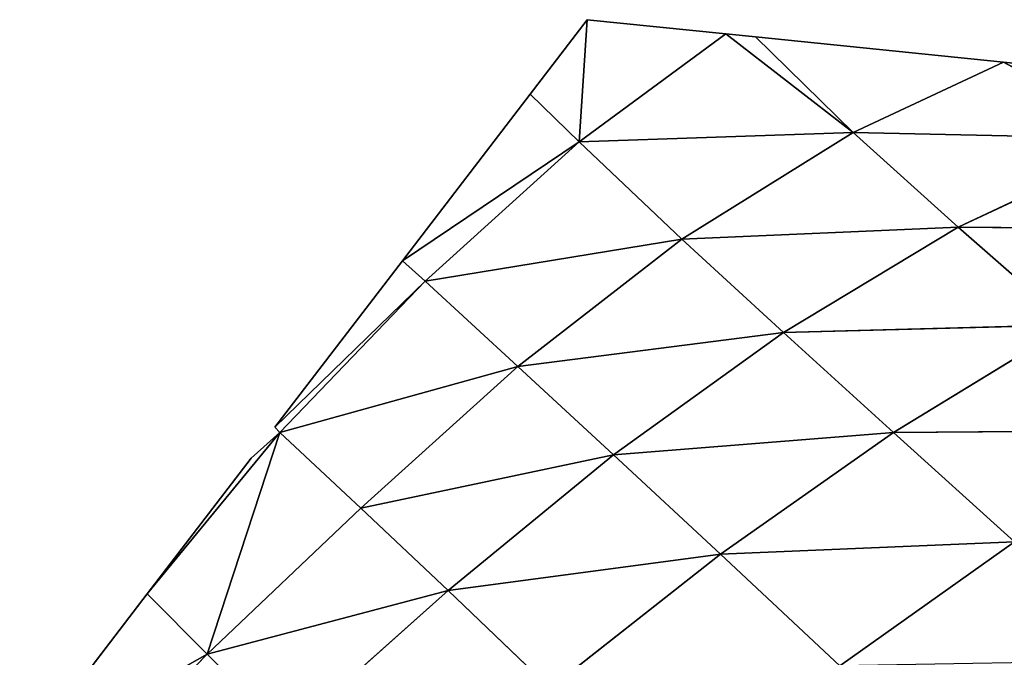
# Model space of a CAD drawing. Extents: x 21401 to 24489, y 10478 to 11704.
# Drawn here: x 22707 to 22760, y 10934 to 10969 of the extents above; entities that cross this region are included whole.
import ezdxf

# ---------------------------------------------------------------- set-up
doc = ezdxf.new("R2010")
doc.units = 0
doc.layers.get('0').update_dxf_attribs({"color": 13, "linetype": 'CONTINUOUS'})

# ---------------------------------------------------------------- blocks, each defined once
blk = doc.blocks.new('SKUPINA_49')
at = {"color": 37}
for p, q in [((143.888, 480.439), (140.775, 476.373)), ((143.462, 473.773, 3.601), (143.888, 480.439)), ((151.471, 479.667), (143.888, 480.439)), ((143.462, 473.773, 3.601), (151.471, 479.667)), ((158.42, 474.282, 7.869), (151.471, 479.667)), ((153.081, 479.503), (151.471, 479.667)), ((153.081, 479.503), (158.42, 474.282, 7.869)), ((166.637, 478.122), (153.081, 479.503)), ((158.42, 474.282, 7.869), (166.637, 478.122)), ((174.413, 473.933, 8.341), (166.637, 478.122)), ((169.699, 477.811), (166.637, 478.122)), ((140.775, 476.373), (133.806, 467.273)), ((140.775, 476.373), (143.462, 473.773, 3.601)), ((143.462, 473.773, 3.601), (133.806, 467.273)), ((135.053, 466.145, 2.978), (143.462, 473.773, 3.601)), ((143.462, 473.773, 3.601), (158.42, 474.282, 7.869)), ((143.462, 473.773, 3.601), (149.066, 468.453, 12.994)), ((149.066, 468.453, 12.994), (158.42, 474.282, 7.869)), ((158.42, 474.282, 7.869), (164.157, 469.098, 17.516)), ((158.42, 474.282, 7.869), (174.413, 473.933, 8.341)), ((164.157, 469.098, 17.516), (174.413, 473.933, 8.341)), ((149.066, 468.453, 12.994), (164.157, 469.098, 17.516)), ((154.613, 463.351, 23.208), (164.157, 469.098, 17.516)), ((164.157, 469.098, 17.516), (170.26, 463.765, 28.299)), ((164.157, 469.098, 17.516), (180.509, 468.97, 19.183)), ((135.053, 466.145, 2.978), (149.066, 468.453, 12.994)), ((140.103, 461.488, 14.557), (149.066, 468.453, 12.994)), ((149.066, 468.453, 12.994), (154.613, 463.351, 23.208)), ((133.806, 467.273), (126.838, 458.173)), ((133.806, 467.273), (135.053, 466.145, 2.978)), ((135.053, 466.145, 2.978), (126.838, 458.173)), ((127.102, 457.878), (135.053, 466.145, 2.978)), ((135.053, 466.145, 2.978), (140.103, 461.488, 14.557)), ((154.613, 463.351, 23.208), (170.26, 463.765, 28.299)), ((160.629, 457.895, 34.578), (170.26, 463.765, 28.299)), ((140.103, 461.488, 14.557), (154.613, 463.351, 23.208)), ((145.332, 456.66, 26.142), (154.613, 463.351, 23.208)), ((154.613, 463.351, 23.208), (160.629, 457.895, 34.578)), ((127.102, 457.878), (140.103, 461.488, 14.557)), ((131.53, 453.748, 13.963), (140.103, 461.488, 14.557)), ((140.103, 461.488, 14.557), (145.332, 456.66, 26.142)), ((126.838, 458.173), (127.102, 457.878)), ((127.102, 457.878), (119.87, 449.073)), ((123.141, 445.784, 12.683), (127.102, 457.878)), ((125.55, 456.491), (127.102, 457.878)), ((127.102, 457.878), (131.53, 453.748, 13.963)), ((145.332, 456.66, 26.142), (160.629, 457.895, 34.578)), ((151.175, 451.237, 38.584), (160.629, 457.895, 34.578)), ((160.629, 457.895, 34.578), (176.898, 458.012, 40.129)), ((160.629, 457.895, 34.578), (167.234, 451.906, 46.973)), ((131.53, 453.748, 13.963), (145.332, 456.66, 26.142)), ((136.303, 449.246, 27.068), (145.332, 456.66, 26.142)), ((145.332, 456.66, 26.142), (151.175, 451.237, 38.584)), ((125.55, 456.491), (119.87, 449.073)), ((123.141, 445.784, 12.683), (131.53, 453.748, 13.963)), ((131.53, 453.748, 13.963), (136.303, 449.246, 27.068)), ((151.175, 451.237, 38.584), (167.234, 451.906, 46.973)), ((157.687, 445.137, 51.85), (167.234, 451.906, 46.973)), ((136.303, 449.246, 27.068), (151.175, 451.237, 38.584)), ((141.88, 443.926, 40.736), (151.175, 451.237, 38.584)), ((151.175, 451.237, 38.584), (157.687, 445.137, 51.85)), ((119.87, 449.073), (112.902, 439.973)), ((119.87, 449.073), (123.141, 445.784, 12.683)), ((123.141, 445.784, 12.683), (136.303, 449.246, 27.068)), ((127.528, 441.424, 26.763), (136.303, 449.246, 27.068)), ((136.303, 449.246, 27.068), (141.88, 443.926, 40.736)), ((123.141, 445.784, 12.683), (112.902, 439.973)), ((115.13, 437.532, 10.493), (123.141, 445.784, 12.683)), ((123.141, 445.784, 12.683), (127.528, 441.424, 26.763))]:
    blk.add_line(p, q, dxfattribs=at)
mesh = blk.add_polyface(dxfattribs=at)
corners = [(143.888, 480.439), (143.462, 473.773, 3.601), (140.775, 476.373)]
mesh.append_faces([[corners[k] for k in face] for face in [(0, 1, 2)]], dxfattribs={"color": 37})
mesh = blk.add_polyface(dxfattribs=at)
corners = [(151.471, 479.667), (143.462, 473.773, 3.601), (143.888, 480.439)]
mesh.append_faces([[corners[k] for k in face] for face in [(0, 1, 2)]], dxfattribs={"color": 37})
mesh = blk.add_polyface(dxfattribs=at)
corners = [(158.42, 474.282, 7.869), (143.462, 473.773, 3.601), (151.471, 479.667)]
mesh.append_faces([[corners[k] for k in face] for face in [(0, 1, 2)]], dxfattribs={"color": 37})
mesh = blk.add_polyface(dxfattribs=at)
corners = [(158.42, 474.282, 7.869), (151.471, 479.667), (153.081, 479.503)]
mesh.append_faces([[corners[k] for k in face] for face in [(0, 1, 2)]], dxfattribs={"color": 37})
mesh = blk.add_polyface(dxfattribs=at)
corners = [(158.42, 474.282, 7.869), (153.081, 479.503), (166.637, 478.122)]
mesh.append_faces([[corners[k] for k in face] for face in [(0, 1, 2)]], dxfattribs={"color": 37})
mesh = blk.add_polyface(dxfattribs=at)
corners = [(174.413, 473.933, 8.341), (158.42, 474.282, 7.869), (166.637, 478.122)]
mesh.append_faces([[corners[k] for k in face] for face in [(0, 1, 2)]], dxfattribs={"color": 37})
mesh = blk.add_polyface(dxfattribs=at)
corners = [(174.413, 473.933, 8.341), (166.637, 478.122), (169.699, 477.811)]
mesh.append_faces([[corners[k] for k in face] for face in [(0, 1, 2)]], dxfattribs={"color": 37})
mesh = blk.add_polyface(dxfattribs=at)
corners = [(143.462, 473.773, 3.601), (133.806, 467.273), (140.775, 476.373)]
mesh.append_faces([[corners[k] for k in face] for face in [(0, 1, 2)]], dxfattribs={"color": 37})
mesh = blk.add_polyface(dxfattribs=at)
corners = [(143.462, 473.773, 3.601), (135.053, 466.145, 2.978), (133.806, 467.273)]
mesh.append_faces([[corners[k] for k in face] for face in [(0, 1, 2)]], dxfattribs={"color": 37})
mesh = blk.add_polyface(dxfattribs=at)
corners = [(149.066, 468.453, 12.994), (135.053, 466.145, 2.978), (143.462, 473.773, 3.601)]
mesh.append_faces([[corners[k] for k in face] for face in [(0, 1, 2)]], dxfattribs={"color": 37})
mesh = blk.add_polyface(dxfattribs=at)
corners = [(149.066, 468.453, 12.994), (143.462, 473.773, 3.601), (158.42, 474.282, 7.869)]
mesh.append_faces([[corners[k] for k in face] for face in [(0, 1, 2)]], dxfattribs={"color": 37})
mesh = blk.add_polyface(dxfattribs=at)
corners = [(164.157, 469.098, 17.516), (149.066, 468.453, 12.994), (158.42, 474.282, 7.869)]
mesh.append_faces([[corners[k] for k in face] for face in [(0, 1, 2)]], dxfattribs={"color": 37})
mesh = blk.add_polyface(dxfattribs=at)
corners = [(164.157, 469.098, 17.516), (158.42, 474.282, 7.869), (174.413, 473.933, 8.341)]
mesh.append_faces([[corners[k] for k in face] for face in [(0, 1, 2)]], dxfattribs={"color": 37})
mesh = blk.add_polyface(dxfattribs=at)
corners = [(180.509, 468.97, 19.183), (164.157, 469.098, 17.516), (174.413, 473.933, 8.341)]
mesh.append_faces([[corners[k] for k in face] for face in [(0, 1, 2)]], dxfattribs={"color": 37})
mesh = blk.add_polyface(dxfattribs=at)
corners = [(154.613, 463.351, 23.208), (149.066, 468.453, 12.994), (164.157, 469.098, 17.516)]
mesh.append_faces([[corners[k] for k in face] for face in [(0, 1, 2)]], dxfattribs={"color": 37})
mesh = blk.add_polyface(dxfattribs=at)
corners = [(170.26, 463.765, 28.299), (154.613, 463.351, 23.208), (164.157, 469.098, 17.516)]
mesh.append_faces([[corners[k] for k in face] for face in [(0, 1, 2)]], dxfattribs={"color": 37})
mesh = blk.add_polyface(dxfattribs=at)
corners = [(170.26, 463.765, 28.299), (164.157, 469.098, 17.516), (180.509, 468.97, 19.183)]
mesh.append_faces([[corners[k] for k in face] for face in [(0, 1, 2)]], dxfattribs={"color": 37})
mesh = blk.add_polyface(dxfattribs=at)
corners = [(140.103, 461.488, 14.557), (135.053, 466.145, 2.978), (149.066, 468.453, 12.994)]
mesh.append_faces([[corners[k] for k in face] for face in [(0, 1, 2)]], dxfattribs={"color": 37})
mesh = blk.add_polyface(dxfattribs=at)
corners = [(154.613, 463.351, 23.208), (140.103, 461.488, 14.557), (149.066, 468.453, 12.994)]
mesh.append_faces([[corners[k] for k in face] for face in [(0, 1, 2)]], dxfattribs={"color": 37})
mesh = blk.add_polyface(dxfattribs=at)
corners = [(133.806, 467.273), (135.053, 466.145, 2.978), (126.838, 458.173)]
mesh.append_faces([[corners[k] for k in face] for face in [(0, 1, 2)]], dxfattribs={"color": 37})
mesh = blk.add_polyface(dxfattribs=at)
corners = [(135.053, 466.145, 2.978), (127.102, 457.878), (126.838, 458.173)]
mesh.append_faces([[corners[k] for k in face] for face in [(0, 1, 2)]], dxfattribs={"color": 37})
mesh = blk.add_polyface(dxfattribs=at)
corners = [(135.053, 466.145, 2.978), (140.103, 461.488, 14.557), (127.102, 457.878)]
mesh.append_faces([[corners[k] for k in face] for face in [(0, 1, 2)]], dxfattribs={"color": 37})
mesh = blk.add_polyface(dxfattribs=at)
corners = [(160.629, 457.895, 34.578), (154.613, 463.351, 23.208), (170.26, 463.765, 28.299)]
mesh.append_faces([[corners[k] for k in face] for face in [(0, 1, 2)]], dxfattribs={"color": 37})
mesh = blk.add_polyface(dxfattribs=at)
corners = [(176.898, 458.012, 40.129), (160.629, 457.895, 34.578), (170.26, 463.765, 28.299)]
mesh.append_faces([[corners[k] for k in face] for face in [(0, 1, 2)]], dxfattribs={"color": 37})
mesh = blk.add_polyface(dxfattribs=at)
corners = [(145.332, 456.66, 26.142), (140.103, 461.488, 14.557), (154.613, 463.351, 23.208)]
mesh.append_faces([[corners[k] for k in face] for face in [(0, 1, 2)]], dxfattribs={"color": 37})
mesh = blk.add_polyface(dxfattribs=at)
corners = [(160.629, 457.895, 34.578), (145.332, 456.66, 26.142), (154.613, 463.351, 23.208)]
mesh.append_faces([[corners[k] for k in face] for face in [(0, 1, 2)]], dxfattribs={"color": 37})
mesh = blk.add_polyface(dxfattribs=at)
corners = [(140.103, 461.488, 14.557), (131.53, 453.748, 13.963), (127.102, 457.878)]
mesh.append_faces([[corners[k] for k in face] for face in [(0, 1, 2)]], dxfattribs={"color": 37})
mesh = blk.add_polyface(dxfattribs=at)
corners = [(145.332, 456.66, 26.142), (131.53, 453.748, 13.963), (140.103, 461.488, 14.557)]
mesh.append_faces([[corners[k] for k in face] for face in [(0, 1, 2)]], dxfattribs={"color": 37})
mesh = blk.add_polyface(dxfattribs=at)
corners = [(127.102, 457.878), (123.141, 445.784, 12.683), (119.87, 449.073)]
mesh.append_faces([[corners[k] for k in face] for face in [(0, 1, 2)]], dxfattribs={"color": 37})
mesh = blk.add_polyface(dxfattribs=at)
corners = [(127.102, 457.878), (119.87, 449.073), (125.55, 456.491)]
mesh.append_faces([[corners[k] for k in face] for face in [(0, 1, 2)]], dxfattribs={"color": 37})
mesh = blk.add_polyface(dxfattribs=at)
corners = [(127.102, 457.878), (131.53, 453.748, 13.963), (123.141, 445.784, 12.683)]
mesh.append_faces([[corners[k] for k in face] for face in [(0, 1, 2)]], dxfattribs={"color": 37})
mesh = blk.add_polyface(dxfattribs=at)
corners = [(151.175, 451.237, 38.584), (145.332, 456.66, 26.142), (160.629, 457.895, 34.578)]
mesh.append_faces([[corners[k] for k in face] for face in [(0, 1, 2)]], dxfattribs={"color": 37})
mesh = blk.add_polyface(dxfattribs=at)
corners = [(167.234, 451.906, 46.973), (151.175, 451.237, 38.584), (160.629, 457.895, 34.578)]
mesh.append_faces([[corners[k] for k in face] for face in [(0, 1, 2)]], dxfattribs={"color": 37})
mesh = blk.add_polyface(dxfattribs=at)
corners = [(167.234, 451.906, 46.973), (160.629, 457.895, 34.578), (176.898, 458.012, 40.129)]
mesh.append_faces([[corners[k] for k in face] for face in [(0, 1, 2)]], dxfattribs={"color": 37})
mesh = blk.add_polyface(dxfattribs=at)
corners = [(136.303, 449.246, 27.068), (131.53, 453.748, 13.963), (145.332, 456.66, 26.142)]
mesh.append_faces([[corners[k] for k in face] for face in [(0, 1, 2)]], dxfattribs={"color": 37})
mesh = blk.add_polyface(dxfattribs=at)
corners = [(151.175, 451.237, 38.584), (136.303, 449.246, 27.068), (145.332, 456.66, 26.142)]
mesh.append_faces([[corners[k] for k in face] for face in [(0, 1, 2)]], dxfattribs={"color": 37})
mesh = blk.add_polyface(dxfattribs=at)
corners = [(131.53, 453.748, 13.963), (136.303, 449.246, 27.068), (123.141, 445.784, 12.683)]
mesh.append_faces([[corners[k] for k in face] for face in [(0, 1, 2)]], dxfattribs={"color": 37})
mesh = blk.add_polyface(dxfattribs=at)
corners = [(157.687, 445.137, 51.85), (151.175, 451.237, 38.584), (167.234, 451.906, 46.973)]
mesh.append_faces([[corners[k] for k in face] for face in [(0, 1, 2)]], dxfattribs={"color": 37})
mesh = blk.add_polyface(dxfattribs=at)
corners = [(174.319, 445.423, 59.902), (157.687, 445.137, 51.85), (167.234, 451.906, 46.973)]
mesh.append_faces([[corners[k] for k in face] for face in [(0, 1, 2)]], dxfattribs={"color": 37})
mesh = blk.add_polyface(dxfattribs=at)
corners = [(141.88, 443.926, 40.736), (136.303, 449.246, 27.068), (151.175, 451.237, 38.584)]
mesh.append_faces([[corners[k] for k in face] for face in [(0, 1, 2)]], dxfattribs={"color": 37})
mesh = blk.add_polyface(dxfattribs=at)
corners = [(157.687, 445.137, 51.85), (141.88, 443.926, 40.736), (151.175, 451.237, 38.584)]
mesh.append_faces([[corners[k] for k in face] for face in [(0, 1, 2)]], dxfattribs={"color": 37})
mesh = blk.add_polyface(dxfattribs=at)
corners = [(119.87, 449.073), (123.141, 445.784, 12.683), (112.902, 439.973)]
mesh.append_faces([[corners[k] for k in face] for face in [(0, 1, 2)]], dxfattribs={"color": 37})
mesh = blk.add_polyface(dxfattribs=at)
corners = [(136.303, 449.246, 27.068), (127.528, 441.424, 26.763), (123.141, 445.784, 12.683)]
mesh.append_faces([[corners[k] for k in face] for face in [(0, 1, 2)]], dxfattribs={"color": 37})
mesh = blk.add_polyface(dxfattribs=at)
corners = [(141.88, 443.926, 40.736), (127.528, 441.424, 26.763), (136.303, 449.246, 27.068)]
mesh.append_faces([[corners[k] for k in face] for face in [(0, 1, 2)]], dxfattribs={"color": 37})
mesh = blk.add_polyface(dxfattribs=at)
corners = [(123.141, 445.784, 12.683), (115.13, 437.532, 10.493), (112.902, 439.973)]
mesh.append_faces([[corners[k] for k in face] for face in [(0, 1, 2)]], dxfattribs={"color": 37})
mesh = blk.add_polyface(dxfattribs=at)
corners = [(123.141, 445.784, 12.683), (127.528, 441.424, 26.763), (115.13, 437.532, 10.493)]
mesh.append_faces([[corners[k] for k in face] for face in [(0, 1, 2)]], dxfattribs={"color": 37})

msp = doc.modelspace()

# ---------------------------------------------------------------- block references
msp.add_blockref('SKUPINA_49', (22593.805, 10488.142, 7.741))

doc.saveas('drawing.dxf')
